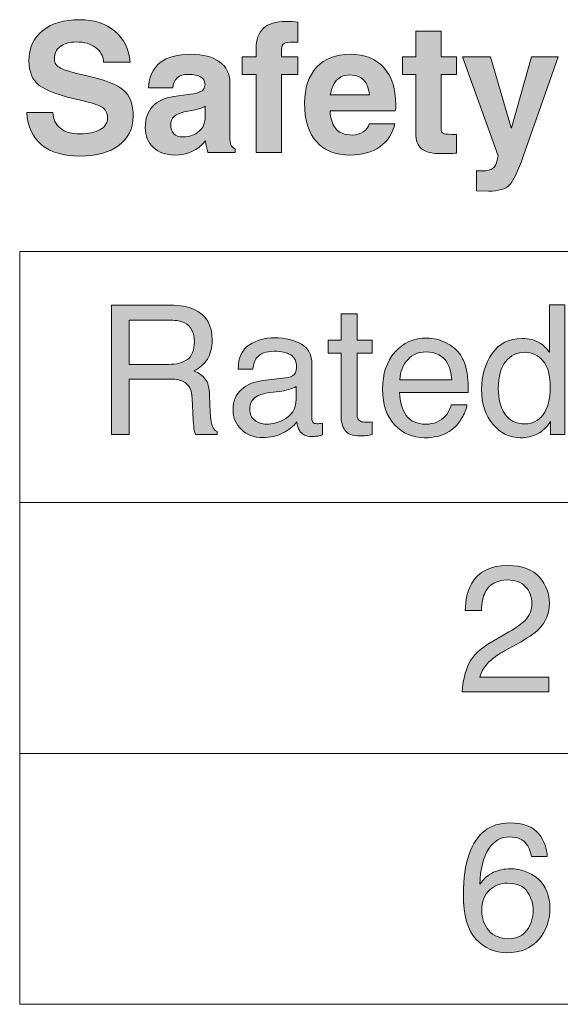
# Model space of a CAD drawing. Units: inches. Extents: x 11 to 286, y -176 to -18.
# Drawn here: x 238 to 248, y -45 to -27 of the extents above; entities that cross this region are included whole.
import ezdxf

# ---------------------------------------------------------------- set-up
doc = ezdxf.new("R2010")
doc.units = ezdxf.units.IN
doc.header["$MEASUREMENT"] = 0
doc.layers.add('_U+5716_U+5C64 1', color=7, linetype='Continuous')

# ---------------------------------------------------------------- blocks, each defined once
blk = doc.blocks.new('block 58')
at = {"layer": '_U+5716_U+5C64 1'}
h = blk.add_hatch(color=7, dxfattribs=at)
h.dxf.hatch_style = 2
edge = h.paths.add_edge_path()
edge.add_spline(control_points=[(239.957, -32.505), (239.957, -32.505), (241.019, -32.505), (241.019, -32.505), (241.194, -32.505), (241.338, -32.531), (241.451, -32.583), (241.667, -32.682), (241.774, -32.866), (241.774, -33.134), (241.774, -33.274), (241.745, -33.389), (241.688, -33.478), (241.63, -33.567), (241.549, -33.639), (241.445, -33.693), (241.536, -33.73), (241.605, -33.778), (241.651, -33.839), (241.697, -33.899), (241.723, -33.997), (241.728, -34.133), (241.728, -34.133), (241.74, -34.446), (241.74, -34.446), (241.743, -34.535), (241.75, -34.602), (241.762, -34.645), (241.781, -34.719), (241.815, -34.767), (241.864, -34.788), (241.864, -34.788), (241.864, -34.841), (241.864, -34.841), (241.864, -34.841), (241.475, -34.841), (241.475, -34.841), (241.465, -34.82), (241.456, -34.794), (241.45, -34.763), (241.444, -34.731), (241.438, -34.669), (241.434, -34.578), (241.434, -34.578), (241.415, -34.189), (241.415, -34.189), (241.408, -34.036), (241.353, -33.934), (241.25, -33.882), (241.191, -33.853), (241.099, -33.839), (240.973, -33.839), (240.973, -33.839), (240.273, -33.839), (240.273, -33.839), (240.273, -33.839), (240.273, -34.841), (240.273, -34.841), (240.273, -34.841), (239.957, -34.841), (239.957, -34.841), (239.957, -34.841), (239.957, -32.505), (239.957, -32.505)], knot_values=[0, 0, 0, 0, 1, 1, 1, 2, 2, 2, 3, 3, 3, 4, 4, 4, 5, 5, 5, 6, 6, 6, 7, 7, 7, 8, 8, 8, 9, 9, 9, 10, 10, 10, 11, 11, 11, 12, 12, 12, 13, 13, 13, 14, 14, 14, 15, 15, 15, 16, 16, 16, 17, 17, 17, 18, 18, 18, 19, 19, 19, 20, 20, 20, 21, 21, 21, 21], degree=3, periodic=0)
edge = h.paths.add_edge_path()
edge.add_spline(control_points=[(240.985, -33.575), (241.129, -33.575), (241.243, -33.545), (241.327, -33.486), (241.411, -33.427), (241.453, -33.319), (241.453, -33.165), (241.453, -32.998), (241.394, -32.885), (241.277, -32.824), (241.214, -32.793), (241.13, -32.777), (241.025, -32.777), (241.025, -32.777), (240.273, -32.777), (240.273, -32.777), (240.273, -32.777), (240.273, -33.575), (240.273, -33.575), (240.273, -33.575), (240.985, -33.575), (240.985, -33.575)], knot_values=[0, 0, 0, 0, 1, 1, 1, 2, 2, 2, 3, 3, 3, 4, 4, 4, 5, 5, 5, 6, 6, 6, 7, 7, 7, 7], degree=3, periodic=0)
h = blk.add_hatch(color=7, dxfattribs=at)
h.dxf.hatch_style = 2
edge = h.paths.add_edge_path()
edge.add_spline(control_points=[(247.695, -33.19), (247.745, -33.222), (247.803, -33.278), (247.867, -33.357), (247.867, -33.357), (247.867, -32.497), (247.867, -32.497), (247.867, -32.497), (248.143, -32.497), (248.143, -32.497), (248.143, -32.497), (248.143, -34.841), (248.143, -34.841), (248.143, -34.841), (247.885, -34.841), (247.885, -34.841), (247.885, -34.841), (247.885, -34.604), (247.885, -34.604), (247.818, -34.709), (247.74, -34.784), (247.649, -34.831), (247.558, -34.878), (247.454, -34.901), (247.337, -34.901), (247.148, -34.901), (246.984, -34.821), (246.846, -34.662), (246.707, -34.502), (246.638, -34.29), (246.638, -34.025), (246.638, -33.777), (246.702, -33.562), (246.828, -33.38), (246.954, -33.198), (247.134, -33.107), (247.369, -33.107), (247.498, -33.107), (247.607, -33.135), (247.695, -33.19)], knot_values=[0, 0, 0, 0, 1, 1, 1, 2, 2, 2, 3, 3, 3, 4, 4, 4, 5, 5, 5, 6, 6, 6, 7, 7, 7, 8, 8, 8, 9, 9, 9, 10, 10, 10, 11, 11, 11, 12, 12, 12, 13, 13, 13, 13], degree=3, periodic=0)
edge = h.paths.add_edge_path()
edge.add_spline(control_points=[(247.056, -34.467), (247.133, -34.59), (247.256, -34.651), (247.426, -34.651), (247.558, -34.651), (247.666, -34.594), (247.751, -34.48), (247.836, -34.367), (247.878, -34.203), (247.878, -33.99), (247.878, -33.775), (247.835, -33.616), (247.747, -33.512), (247.66, -33.409), (247.551, -33.357), (247.423, -33.357), (247.28, -33.357), (247.163, -33.412), (247.074, -33.523), (246.985, -33.633), (246.94, -33.795), (246.94, -34.009), (246.94, -34.191), (246.979, -34.344), (247.056, -34.467)], knot_values=[0, 0, 0, 0, 1, 1, 1, 2, 2, 2, 3, 3, 3, 4, 4, 4, 5, 5, 5, 6, 6, 6, 7, 7, 7, 8, 8, 8, 8], degree=3, periodic=0)
h = blk.add_hatch(color=7, dxfattribs=at)
h.dxf.hatch_style = 2
edge = h.paths.add_edge_path()
edge.add_spline(control_points=[(244.101, -32.662), (244.101, -32.662), (244.39, -32.662), (244.39, -32.662), (244.39, -32.662), (244.39, -33.138), (244.39, -33.138), (244.39, -33.138), (244.662, -33.138), (244.662, -33.138), (244.662, -33.138), (244.662, -33.371), (244.662, -33.371), (244.662, -33.371), (244.39, -33.371), (244.39, -33.371), (244.39, -33.371), (244.39, -34.483), (244.39, -34.483), (244.39, -34.542), (244.41, -34.582), (244.451, -34.602), (244.473, -34.614), (244.51, -34.62), (244.562, -34.62), (244.576, -34.62), (244.59, -34.619), (244.606, -34.619), (244.622, -34.618), (244.641, -34.616), (244.662, -34.613), (244.662, -34.613), (244.662, -34.841), (244.662, -34.841), (244.629, -34.85), (244.595, -34.857), (244.559, -34.861), (244.524, -34.866), (244.485, -34.868), (244.444, -34.868), (244.311, -34.868), (244.22, -34.833), (244.172, -34.765), (244.125, -34.697), (244.101, -34.608), (244.101, -34.499), (244.101, -34.499), (244.101, -33.371), (244.101, -33.371), (244.101, -33.371), (243.87, -33.371), (243.87, -33.371), (243.87, -33.371), (243.87, -33.138), (243.87, -33.138), (243.87, -33.138), (244.101, -33.138), (244.101, -33.138), (244.101, -33.138), (244.101, -32.662), (244.101, -32.662)], knot_values=[0, 0, 0, 0, 1, 1, 1, 2, 2, 2, 3, 3, 3, 4, 4, 4, 5, 5, 5, 6, 6, 6, 7, 7, 7, 8, 8, 8, 9, 9, 9, 10, 10, 10, 11, 11, 11, 12, 12, 12, 13, 13, 13, 14, 14, 14, 15, 15, 15, 16, 16, 16, 17, 17, 17, 18, 18, 18, 19, 19, 19, 20, 20, 20, 20], degree=3, periodic=0)
h = blk.add_hatch(color=7, dxfattribs=at)
h.dxf.hatch_style = 2
edge = h.paths.add_edge_path()
edge.add_spline(control_points=[(243.145, -33.81), (243.211, -33.802), (243.255, -33.774), (243.277, -33.727), (243.29, -33.702), (243.296, -33.665), (243.296, -33.617), (243.296, -33.519), (243.261, -33.448), (243.192, -33.404), (243.123, -33.36), (243.024, -33.338), (242.895, -33.338), (242.746, -33.338), (242.639, -33.378), (242.577, -33.459), (242.542, -33.504), (242.52, -33.571), (242.509, -33.659), (242.509, -33.659), (242.242, -33.659), (242.242, -33.659), (242.247, -33.449), (242.315, -33.302), (242.446, -33.22), (242.577, -33.138), (242.728, -33.096), (242.901, -33.096), (243.101, -33.096), (243.264, -33.134), (243.388, -33.211), (243.512, -33.287), (243.574, -33.406), (243.574, -33.567), (243.574, -33.567), (243.574, -34.548), (243.574, -34.548), (243.574, -34.578), (243.58, -34.602), (243.593, -34.62), (243.605, -34.638), (243.631, -34.647), (243.67, -34.647), (243.682, -34.647), (243.697, -34.646), (243.713, -34.644), (243.728, -34.643), (243.745, -34.64), (243.764, -34.637), (243.764, -34.637), (243.764, -34.849), (243.764, -34.849), (243.719, -34.861), (243.685, -34.869), (243.662, -34.872), (243.639, -34.876), (243.606, -34.877), (243.567, -34.877), (243.468, -34.877), (243.396, -34.842), (243.352, -34.772), (243.328, -34.735), (243.312, -34.683), (243.302, -34.615), (243.244, -34.691), (243.16, -34.757), (243.051, -34.814), (242.942, -34.87), (242.822, -34.898), (242.69, -34.898), (242.532, -34.898), (242.403, -34.85), (242.303, -34.754), (242.203, -34.658), (242.153, -34.538), (242.153, -34.394), (242.153, -34.237), (242.202, -34.114), (242.301, -34.028), (242.399, -33.941), (242.529, -33.887), (242.689, -33.867), (242.689, -33.867), (243.145, -33.81), (243.145, -33.81)], knot_values=[0, 0, 0, 0, 1, 1, 1, 2, 2, 2, 3, 3, 3, 4, 4, 4, 5, 5, 5, 6, 6, 6, 7, 7, 7, 8, 8, 8, 9, 9, 9, 10, 10, 10, 11, 11, 11, 12, 12, 12, 13, 13, 13, 14, 14, 14, 15, 15, 15, 16, 16, 16, 17, 17, 17, 18, 18, 18, 19, 19, 19, 20, 20, 20, 21, 21, 21, 22, 22, 22, 23, 23, 23, 24, 24, 24, 25, 25, 25, 26, 26, 26, 27, 27, 27, 28, 28, 28, 28], degree=3, periodic=0)
edge = h.paths.add_edge_path()
edge.add_spline(control_points=[(242.542, -34.583), (242.603, -34.631), (242.674, -34.655), (242.757, -34.655), (242.858, -34.655), (242.955, -34.631), (243.05, -34.585), (243.209, -34.507), (243.288, -34.381), (243.288, -34.205), (243.288, -34.205), (243.288, -33.975), (243.288, -33.975), (243.253, -33.997), (243.208, -34.016), (243.153, -34.031), (243.098, -34.046), (243.044, -34.056), (242.991, -34.063), (242.991, -34.063), (242.818, -34.085), (242.818, -34.085), (242.715, -34.099), (242.637, -34.12), (242.585, -34.15), (242.496, -34.2), (242.452, -34.279), (242.452, -34.388), (242.452, -34.471), (242.482, -34.536), (242.542, -34.583)], knot_values=[0, 0, 0, 0, 1, 1, 1, 2, 2, 2, 3, 3, 3, 4, 4, 4, 5, 5, 5, 6, 6, 6, 7, 7, 7, 8, 8, 8, 9, 9, 9, 10, 10, 10, 10], degree=3, periodic=0)
h = blk.add_hatch(color=7, dxfattribs=at)
h.dxf.hatch_style = 2
edge = h.paths.add_edge_path()
edge.add_spline(control_points=[(246, -33.185), (246.113, -33.241), (246.199, -33.315), (246.257, -33.405), (246.314, -33.491), (246.352, -33.591), (246.371, -33.705), (246.388, -33.784), (246.397, -33.909), (246.397, -34.081), (246.397, -34.081), (245.158, -34.081), (245.158, -34.081), (245.163, -34.254), (245.204, -34.393), (245.279, -34.497), (245.355, -34.602), (245.472, -34.655), (245.631, -34.655), (245.78, -34.655), (245.898, -34.605), (245.986, -34.506), (246.036, -34.449), (246.071, -34.382), (246.091, -34.306), (246.091, -34.306), (246.373, -34.306), (246.373, -34.306), (246.365, -34.369), (246.341, -34.439), (246.299, -34.515), (246.257, -34.592), (246.21, -34.655), (246.159, -34.704), (246.072, -34.789), (245.966, -34.846), (245.838, -34.876), (245.77, -34.892), (245.692, -34.901), (245.606, -34.901), (245.396, -34.901), (245.217, -34.824), (245.071, -34.67), (244.924, -34.515), (244.851, -34.3), (244.851, -34.022), (244.851, -33.748), (244.925, -33.526), (245.072, -33.355), (245.22, -33.185), (245.413, -33.099), (245.651, -33.099), (245.771, -33.099), (245.887, -33.128), (246, -33.185)], knot_values=[0, 0, 0, 0, 1, 1, 1, 2, 2, 2, 3, 3, 3, 4, 4, 4, 5, 5, 5, 6, 6, 6, 7, 7, 7, 8, 8, 8, 9, 9, 9, 10, 10, 10, 11, 11, 11, 12, 12, 12, 13, 13, 13, 14, 14, 14, 15, 15, 15, 16, 16, 16, 17, 17, 17, 18, 18, 18, 18], degree=3, periodic=0)
edge = h.paths.add_edge_path()
edge.add_spline(control_points=[(246.102, -33.853), (246.091, -33.729), (246.064, -33.63), (246.022, -33.556), (245.944, -33.418), (245.814, -33.349), (245.633, -33.349), (245.502, -33.349), (245.393, -33.397), (245.305, -33.491), (245.216, -33.586), (245.17, -33.707), (245.164, -33.853), (245.164, -33.853), (246.102, -33.853), (246.102, -33.853)], knot_values=[0, 0, 0, 0, 1, 1, 1, 2, 2, 2, 3, 3, 3, 4, 4, 4, 5, 5, 5, 5], degree=3, periodic=0)
h = blk.add_hatch(color=7, dxfattribs=at)
h.dxf.hatch_style = 2
edge = h.paths.add_edge_path()
edge.add_spline(control_points=[(246.411, -38.981), (246.481, -38.836), (246.619, -38.704), (246.824, -38.585), (246.824, -38.585), (247.129, -38.409), (247.129, -38.409), (247.266, -38.329), (247.362, -38.261), (247.417, -38.205), (247.504, -38.117), (247.547, -38.016), (247.547, -37.902), (247.547, -37.77), (247.507, -37.664), (247.428, -37.586), (247.348, -37.508), (247.242, -37.469), (247.11, -37.469), (246.914, -37.469), (246.778, -37.543), (246.703, -37.692), (246.662, -37.772), (246.64, -37.883), (246.636, -38.024), (246.636, -38.024), (246.345, -38.024), (246.345, -38.024), (246.348, -37.826), (246.385, -37.664), (246.455, -37.539), (246.579, -37.319), (246.798, -37.208), (247.112, -37.208), (247.372, -37.208), (247.563, -37.279), (247.683, -37.42), (247.803, -37.561), (247.864, -37.718), (247.864, -37.89), (247.864, -38.073), (247.799, -38.229), (247.671, -38.358), (247.597, -38.433), (247.464, -38.524), (247.272, -38.631), (247.272, -38.631), (247.054, -38.752), (247.054, -38.752), (246.95, -38.81), (246.869, -38.864), (246.809, -38.916), (246.703, -39.008), (246.636, -39.111), (246.609, -39.223), (246.609, -39.223), (247.852, -39.223), (247.852, -39.223), (247.852, -39.223), (247.852, -39.493), (247.852, -39.493), (247.852, -39.493), (246.289, -39.493), (246.289, -39.493), (246.3, -39.297), (246.341, -39.126), (246.411, -38.981)], knot_values=[0, 0, 0, 0, 1, 1, 1, 2, 2, 2, 3, 3, 3, 4, 4, 4, 5, 5, 5, 6, 6, 6, 7, 7, 7, 8, 8, 8, 9, 9, 9, 10, 10, 10, 11, 11, 11, 12, 12, 12, 13, 13, 13, 14, 14, 14, 15, 15, 15, 16, 16, 16, 17, 17, 17, 18, 18, 18, 19, 19, 19, 20, 20, 20, 21, 21, 21, 22, 22, 22, 22], degree=3, periodic=0)
h = blk.add_hatch(color=7, dxfattribs=at)
h.dxf.hatch_style = 2
edge = h.paths.add_edge_path()
edge.add_spline(control_points=[(247.672, -42.057), (247.772, -42.189), (247.822, -42.325), (247.822, -42.465), (247.822, -42.465), (247.539, -42.465), (247.539, -42.465), (247.522, -42.375), (247.495, -42.305), (247.458, -42.254), (247.389, -42.158), (247.285, -42.111), (247.145, -42.111), (246.985, -42.111), (246.858, -42.185), (246.763, -42.332), (246.669, -42.48), (246.616, -42.692), (246.606, -42.968), (246.672, -42.871), (246.754, -42.799), (246.854, -42.751), (246.945, -42.709), (247.047, -42.688), (247.159, -42.688), (247.35, -42.688), (247.516, -42.749), (247.658, -42.871), (247.801, -42.993), (247.872, -43.174), (247.872, -43.416), (247.872, -43.623), (247.804, -43.806), (247.67, -43.965), (247.535, -44.125), (247.343, -44.205), (247.094, -44.205), (246.881, -44.205), (246.697, -44.124), (246.542, -43.962), (246.387, -43.8), (246.31, -43.528), (246.31, -43.146), (246.31, -42.863), (246.344, -42.623), (246.413, -42.425), (246.546, -42.048), (246.788, -41.859), (247.14, -41.859), (247.394, -41.859), (247.572, -41.925), (247.672, -42.057)], knot_values=[0, 0, 0, 0, 1, 1, 1, 2, 2, 2, 3, 3, 3, 4, 4, 4, 5, 5, 5, 6, 6, 6, 7, 7, 7, 8, 8, 8, 9, 9, 9, 10, 10, 10, 11, 11, 11, 12, 12, 12, 13, 13, 13, 14, 14, 14, 15, 15, 15, 16, 16, 16, 17, 17, 17, 17], degree=3, periodic=0)
edge = h.paths.add_edge_path()
edge.add_spline(control_points=[(247.457, -43.798), (247.532, -43.697), (247.569, -43.578), (247.569, -43.44), (247.569, -43.323), (247.536, -43.212), (247.469, -43.107), (247.402, -43.001), (247.281, -42.948), (247.105, -42.948), (246.982, -42.948), (246.874, -42.989), (246.781, -43.071), (246.689, -43.153), (246.642, -43.276), (246.642, -43.44), (246.642, -43.584), (246.684, -43.705), (246.769, -43.803), (246.853, -43.901), (246.97, -43.95), (247.119, -43.95), (247.27, -43.95), (247.382, -43.9), (247.457, -43.798)], knot_values=[0, 0, 0, 0, 1, 1, 1, 2, 2, 2, 3, 3, 3, 4, 4, 4, 5, 5, 5, 6, 6, 6, 7, 7, 7, 8, 8, 8, 8], degree=3, periodic=0)
at = {"layer": '_U+5716_U+5C64 1', "lineweight": 0}
for points, knots in [([(239.957, -32.505), (239.957, -32.505), (241.019, -32.505), (241.019, -32.505), (241.194, -32.505), (241.338, -32.531), (241.451, -32.583), (241.667, -32.682), (241.774, -32.866), (241.774, -33.134), (241.774, -33.274), (241.745, -33.389), (241.688, -33.478), (241.63, -33.567), (241.549, -33.639), (241.445, -33.693), (241.536, -33.73), (241.605, -33.778), (241.651, -33.839), (241.697, -33.899), (241.723, -33.997), (241.728, -34.133), (241.728, -34.133), (241.74, -34.446), (241.74, -34.446), (241.743, -34.535), (241.75, -34.602), (241.762, -34.645), (241.781, -34.719), (241.815, -34.767), (241.864, -34.788), (241.864, -34.788), (241.864, -34.841), (241.864, -34.841), (241.864, -34.841), (241.475, -34.841), (241.475, -34.841), (241.465, -34.82), (241.456, -34.794), (241.45, -34.763), (241.444, -34.731), (241.438, -34.669), (241.434, -34.578), (241.434, -34.578), (241.415, -34.189), (241.415, -34.189), (241.408, -34.036), (241.353, -33.934), (241.25, -33.882), (241.191, -33.853), (241.099, -33.839), (240.973, -33.839), (240.973, -33.839), (240.273, -33.839), (240.273, -33.839), (240.273, -33.839), (240.273, -34.841), (240.273, -34.841), (240.273, -34.841), (239.957, -34.841), (239.957, -34.841), (239.957, -34.841), (239.957, -32.505), (239.957, -32.505)], [0, 0, 0, 0, 1, 1, 1, 2, 2, 2, 3, 3, 3, 4, 4, 4, 5, 5, 5, 6, 6, 6, 7, 7, 7, 8, 8, 8, 9, 9, 9, 10, 10, 10, 11, 11, 11, 12, 12, 12, 13, 13, 13, 14, 14, 14, 15, 15, 15, 16, 16, 16, 17, 17, 17, 18, 18, 18, 19, 19, 19, 20, 20, 20, 21, 21, 21, 21]), ([(247.695, -33.19), (247.745, -33.222), (247.803, -33.278), (247.867, -33.357), (247.867, -33.357), (247.867, -32.497), (247.867, -32.497), (247.867, -32.497), (248.143, -32.497), (248.143, -32.497), (248.143, -32.497), (248.143, -34.841), (248.143, -34.841), (248.143, -34.841), (247.885, -34.841), (247.885, -34.841), (247.885, -34.841), (247.885, -34.604), (247.885, -34.604), (247.818, -34.709), (247.74, -34.784), (247.649, -34.831), (247.558, -34.878), (247.454, -34.901), (247.337, -34.901), (247.148, -34.901), (246.984, -34.821), (246.846, -34.662), (246.707, -34.502), (246.638, -34.29), (246.638, -34.025), (246.638, -33.777), (246.702, -33.562), (246.828, -33.38), (246.954, -33.198), (247.134, -33.107), (247.369, -33.107), (247.498, -33.107), (247.607, -33.135), (247.695, -33.19)], [0, 0, 0, 0, 1, 1, 1, 2, 2, 2, 3, 3, 3, 4, 4, 4, 5, 5, 5, 6, 6, 6, 7, 7, 7, 8, 8, 8, 9, 9, 9, 10, 10, 10, 11, 11, 11, 12, 12, 12, 13, 13, 13, 13]), ([(244.101, -32.662), (244.101, -32.662), (244.39, -32.662), (244.39, -32.662), (244.39, -32.662), (244.39, -33.138), (244.39, -33.138), (244.39, -33.138), (244.662, -33.138), (244.662, -33.138), (244.662, -33.138), (244.662, -33.371), (244.662, -33.371), (244.662, -33.371), (244.39, -33.371), (244.39, -33.371), (244.39, -33.371), (244.39, -34.483), (244.39, -34.483), (244.39, -34.542), (244.41, -34.582), (244.451, -34.602), (244.473, -34.614), (244.51, -34.62), (244.562, -34.62), (244.576, -34.62), (244.59, -34.619), (244.606, -34.619), (244.622, -34.618), (244.641, -34.616), (244.662, -34.613), (244.662, -34.613), (244.662, -34.841), (244.662, -34.841), (244.629, -34.85), (244.595, -34.857), (244.559, -34.861), (244.524, -34.866), (244.485, -34.868), (244.444, -34.868), (244.311, -34.868), (244.22, -34.833), (244.172, -34.765), (244.125, -34.697), (244.101, -34.608), (244.101, -34.499), (244.101, -34.499), (244.101, -33.371), (244.101, -33.371), (244.101, -33.371), (243.87, -33.371), (243.87, -33.371), (243.87, -33.371), (243.87, -33.138), (243.87, -33.138), (243.87, -33.138), (244.101, -33.138), (244.101, -33.138), (244.101, -33.138), (244.101, -32.662), (244.101, -32.662)], [0, 0, 0, 0, 1, 1, 1, 2, 2, 2, 3, 3, 3, 4, 4, 4, 5, 5, 5, 6, 6, 6, 7, 7, 7, 8, 8, 8, 9, 9, 9, 10, 10, 10, 11, 11, 11, 12, 12, 12, 13, 13, 13, 14, 14, 14, 15, 15, 15, 16, 16, 16, 17, 17, 17, 18, 18, 18, 19, 19, 19, 20, 20, 20, 20]), ([(240.985, -33.575), (241.129, -33.575), (241.243, -33.545), (241.327, -33.486), (241.411, -33.427), (241.453, -33.319), (241.453, -33.165), (241.453, -32.998), (241.394, -32.885), (241.277, -32.824), (241.214, -32.793), (241.13, -32.777), (241.025, -32.777), (241.025, -32.777), (240.273, -32.777), (240.273, -32.777), (240.273, -32.777), (240.273, -33.575), (240.273, -33.575), (240.273, -33.575), (240.985, -33.575), (240.985, -33.575)], [0, 0, 0, 0, 1, 1, 1, 2, 2, 2, 3, 3, 3, 4, 4, 4, 5, 5, 5, 6, 6, 6, 7, 7, 7, 7]), ([(243.145, -33.81), (243.211, -33.802), (243.255, -33.774), (243.277, -33.727), (243.29, -33.702), (243.296, -33.665), (243.296, -33.617), (243.296, -33.519), (243.261, -33.448), (243.192, -33.404), (243.123, -33.36), (243.024, -33.338), (242.895, -33.338), (242.746, -33.338), (242.639, -33.378), (242.577, -33.459), (242.542, -33.504), (242.52, -33.571), (242.509, -33.659), (242.509, -33.659), (242.242, -33.659), (242.242, -33.659), (242.247, -33.449), (242.315, -33.302), (242.446, -33.22), (242.577, -33.138), (242.728, -33.096), (242.901, -33.096), (243.101, -33.096), (243.264, -33.134), (243.388, -33.211), (243.512, -33.287), (243.574, -33.406), (243.574, -33.567), (243.574, -33.567), (243.574, -34.548), (243.574, -34.548), (243.574, -34.578), (243.58, -34.602), (243.593, -34.62), (243.605, -34.638), (243.631, -34.647), (243.67, -34.647), (243.682, -34.647), (243.697, -34.646), (243.713, -34.644), (243.728, -34.643), (243.745, -34.64), (243.764, -34.637), (243.764, -34.637), (243.764, -34.849), (243.764, -34.849), (243.719, -34.861), (243.685, -34.869), (243.662, -34.872), (243.639, -34.876), (243.606, -34.877), (243.567, -34.877), (243.468, -34.877), (243.396, -34.842), (243.352, -34.772), (243.328, -34.735), (243.312, -34.683), (243.302, -34.615), (243.244, -34.691), (243.16, -34.757), (243.051, -34.814), (242.942, -34.87), (242.822, -34.898), (242.69, -34.898), (242.532, -34.898), (242.403, -34.85), (242.303, -34.754), (242.203, -34.658), (242.153, -34.538), (242.153, -34.394), (242.153, -34.237), (242.202, -34.114), (242.301, -34.028), (242.399, -33.941), (242.529, -33.887), (242.689, -33.867), (242.689, -33.867), (243.145, -33.81), (243.145, -33.81)], [0, 0, 0, 0, 1, 1, 1, 2, 2, 2, 3, 3, 3, 4, 4, 4, 5, 5, 5, 6, 6, 6, 7, 7, 7, 8, 8, 8, 9, 9, 9, 10, 10, 10, 11, 11, 11, 12, 12, 12, 13, 13, 13, 14, 14, 14, 15, 15, 15, 16, 16, 16, 17, 17, 17, 18, 18, 18, 19, 19, 19, 20, 20, 20, 21, 21, 21, 22, 22, 22, 23, 23, 23, 24, 24, 24, 25, 25, 25, 26, 26, 26, 27, 27, 27, 28, 28, 28, 28]), ([(246, -33.185), (246.113, -33.241), (246.199, -33.315), (246.257, -33.405), (246.314, -33.491), (246.352, -33.591), (246.371, -33.705), (246.388, -33.784), (246.397, -33.909), (246.397, -34.081), (246.397, -34.081), (245.158, -34.081), (245.158, -34.081), (245.163, -34.254), (245.204, -34.393), (245.279, -34.497), (245.355, -34.602), (245.472, -34.655), (245.631, -34.655), (245.78, -34.655), (245.898, -34.605), (245.986, -34.506), (246.036, -34.449), (246.071, -34.382), (246.091, -34.306), (246.091, -34.306), (246.373, -34.306), (246.373, -34.306), (246.365, -34.369), (246.341, -34.439), (246.299, -34.515), (246.257, -34.592), (246.21, -34.655), (246.159, -34.704), (246.072, -34.789), (245.966, -34.846), (245.838, -34.876), (245.77, -34.892), (245.692, -34.901), (245.606, -34.901), (245.396, -34.901), (245.217, -34.824), (245.071, -34.67), (244.924, -34.515), (244.851, -34.3), (244.851, -34.022), (244.851, -33.748), (244.925, -33.526), (245.072, -33.355), (245.22, -33.185), (245.413, -33.099), (245.651, -33.099), (245.771, -33.099), (245.887, -33.128), (246, -33.185)], [0, 0, 0, 0, 1, 1, 1, 2, 2, 2, 3, 3, 3, 4, 4, 4, 5, 5, 5, 6, 6, 6, 7, 7, 7, 8, 8, 8, 9, 9, 9, 10, 10, 10, 11, 11, 11, 12, 12, 12, 13, 13, 13, 14, 14, 14, 15, 15, 15, 16, 16, 16, 17, 17, 17, 18, 18, 18, 18]), ([(246.102, -33.853), (246.091, -33.729), (246.064, -33.63), (246.022, -33.556), (245.944, -33.418), (245.814, -33.349), (245.633, -33.349), (245.502, -33.349), (245.393, -33.397), (245.305, -33.491), (245.216, -33.586), (245.17, -33.707), (245.164, -33.853), (245.164, -33.853), (246.102, -33.853), (246.102, -33.853)], [0, 0, 0, 0, 1, 1, 1, 2, 2, 2, 3, 3, 3, 4, 4, 4, 5, 5, 5, 5]), ([(247.056, -34.467), (247.133, -34.59), (247.256, -34.651), (247.426, -34.651), (247.558, -34.651), (247.666, -34.594), (247.751, -34.48), (247.836, -34.367), (247.878, -34.203), (247.878, -33.99), (247.878, -33.775), (247.835, -33.616), (247.747, -33.512), (247.66, -33.409), (247.551, -33.357), (247.423, -33.357), (247.28, -33.357), (247.163, -33.412), (247.074, -33.523), (246.985, -33.633), (246.94, -33.795), (246.94, -34.009), (246.94, -34.191), (246.979, -34.344), (247.056, -34.467)], [0, 0, 0, 0, 1, 1, 1, 2, 2, 2, 3, 3, 3, 4, 4, 4, 5, 5, 5, 6, 6, 6, 7, 7, 7, 8, 8, 8, 8]), ([(242.542, -34.583), (242.603, -34.631), (242.674, -34.655), (242.757, -34.655), (242.858, -34.655), (242.955, -34.631), (243.05, -34.585), (243.209, -34.507), (243.288, -34.381), (243.288, -34.205), (243.288, -34.205), (243.288, -33.975), (243.288, -33.975), (243.253, -33.997), (243.208, -34.016), (243.153, -34.031), (243.098, -34.046), (243.044, -34.056), (242.991, -34.063), (242.991, -34.063), (242.818, -34.085), (242.818, -34.085), (242.715, -34.099), (242.637, -34.12), (242.585, -34.15), (242.496, -34.2), (242.452, -34.279), (242.452, -34.388), (242.452, -34.471), (242.482, -34.536), (242.542, -34.583)], [0, 0, 0, 0, 1, 1, 1, 2, 2, 2, 3, 3, 3, 4, 4, 4, 5, 5, 5, 6, 6, 6, 7, 7, 7, 8, 8, 8, 9, 9, 9, 10, 10, 10, 10]), ([(246.411, -38.981), (246.481, -38.836), (246.619, -38.704), (246.824, -38.585), (246.824, -38.585), (247.129, -38.409), (247.129, -38.409), (247.266, -38.329), (247.362, -38.261), (247.417, -38.205), (247.504, -38.117), (247.547, -38.016), (247.547, -37.902), (247.547, -37.77), (247.507, -37.664), (247.428, -37.586), (247.348, -37.508), (247.242, -37.469), (247.11, -37.469), (246.914, -37.469), (246.778, -37.543), (246.703, -37.692), (246.662, -37.772), (246.64, -37.883), (246.636, -38.024), (246.636, -38.024), (246.345, -38.024), (246.345, -38.024), (246.348, -37.826), (246.385, -37.664), (246.455, -37.539), (246.579, -37.319), (246.798, -37.208), (247.112, -37.208), (247.372, -37.208), (247.563, -37.279), (247.683, -37.42), (247.803, -37.561), (247.864, -37.718), (247.864, -37.89), (247.864, -38.073), (247.799, -38.229), (247.671, -38.358), (247.597, -38.433), (247.464, -38.524), (247.272, -38.631), (247.272, -38.631), (247.054, -38.752), (247.054, -38.752), (246.95, -38.81), (246.869, -38.864), (246.809, -38.916), (246.703, -39.008), (246.636, -39.111), (246.609, -39.223), (246.609, -39.223), (247.852, -39.223), (247.852, -39.223), (247.852, -39.223), (247.852, -39.493), (247.852, -39.493), (247.852, -39.493), (246.289, -39.493), (246.289, -39.493), (246.3, -39.297), (246.341, -39.126), (246.411, -38.981)], [0, 0, 0, 0, 1, 1, 1, 2, 2, 2, 3, 3, 3, 4, 4, 4, 5, 5, 5, 6, 6, 6, 7, 7, 7, 8, 8, 8, 9, 9, 9, 10, 10, 10, 11, 11, 11, 12, 12, 12, 13, 13, 13, 14, 14, 14, 15, 15, 15, 16, 16, 16, 17, 17, 17, 18, 18, 18, 19, 19, 19, 20, 20, 20, 21, 21, 21, 22, 22, 22, 22]), ([(247.672, -42.057), (247.772, -42.189), (247.822, -42.325), (247.822, -42.465), (247.822, -42.465), (247.539, -42.465), (247.539, -42.465), (247.522, -42.375), (247.495, -42.305), (247.458, -42.254), (247.389, -42.158), (247.285, -42.111), (247.145, -42.111), (246.985, -42.111), (246.858, -42.185), (246.763, -42.332), (246.669, -42.48), (246.616, -42.692), (246.606, -42.968), (246.672, -42.871), (246.754, -42.799), (246.854, -42.751), (246.945, -42.709), (247.047, -42.688), (247.159, -42.688), (247.35, -42.688), (247.516, -42.749), (247.658, -42.871), (247.801, -42.993), (247.872, -43.174), (247.872, -43.416), (247.872, -43.623), (247.804, -43.806), (247.67, -43.965), (247.535, -44.125), (247.343, -44.205), (247.094, -44.205), (246.881, -44.205), (246.697, -44.124), (246.542, -43.962), (246.387, -43.8), (246.31, -43.528), (246.31, -43.146), (246.31, -42.863), (246.344, -42.623), (246.413, -42.425), (246.546, -42.048), (246.788, -41.859), (247.14, -41.859), (247.394, -41.859), (247.572, -41.925), (247.672, -42.057)], [0, 0, 0, 0, 1, 1, 1, 2, 2, 2, 3, 3, 3, 4, 4, 4, 5, 5, 5, 6, 6, 6, 7, 7, 7, 8, 8, 8, 9, 9, 9, 10, 10, 10, 11, 11, 11, 12, 12, 12, 13, 13, 13, 14, 14, 14, 15, 15, 15, 16, 16, 16, 17, 17, 17, 17]), ([(247.457, -43.798), (247.532, -43.697), (247.569, -43.578), (247.569, -43.44), (247.569, -43.323), (247.536, -43.212), (247.469, -43.107), (247.402, -43.001), (247.281, -42.948), (247.105, -42.948), (246.982, -42.948), (246.874, -42.989), (246.781, -43.071), (246.689, -43.153), (246.642, -43.276), (246.642, -43.44), (246.642, -43.584), (246.684, -43.705), (246.769, -43.803), (246.853, -43.901), (246.97, -43.95), (247.119, -43.95), (247.27, -43.95), (247.382, -43.9), (247.457, -43.798)], [0, 0, 0, 0, 1, 1, 1, 2, 2, 2, 3, 3, 3, 4, 4, 4, 5, 5, 5, 6, 6, 6, 7, 7, 7, 8, 8, 8, 8])]:
    blk.add_open_spline(points, degree=3, knots=knots, dxfattribs=at)
blk = doc.blocks.new('block 61')
at = {"layer": '_U+5716_U+5C64 1'}
h = blk.add_hatch(color=7, dxfattribs=at)
h.dxf.hatch_style = 2
edge = h.paths.add_edge_path()
edge.add_spline(control_points=[(239.815, -28.113), (239.807, -28.001), (239.758, -27.913), (239.669, -27.848), (239.58, -27.783), (239.464, -27.75), (239.321, -27.75), (239.197, -27.75), (239.1, -27.777), (239.03, -27.832), (238.96, -27.886), (238.925, -27.963), (238.925, -28.06), (238.925, -28.13), (238.962, -28.184), (239.035, -28.222), (239.107, -28.26), (239.26, -28.306), (239.494, -28.357), (239.834, -28.434), (240.062, -28.522), (240.176, -28.621), (240.291, -28.72), (240.348, -28.879), (240.348, -29.097), (240.348, -29.316), (240.262, -29.49), (240.089, -29.619), (239.916, -29.748), (239.683, -29.812), (239.388, -29.812), (239.092, -29.812), (238.862, -29.744), (238.695, -29.607), (238.529, -29.471), (238.44, -29.276), (238.428, -29.024), (238.428, -29.024), (238.899, -29.024), (238.899, -29.024), (238.904, -29.148), (238.949, -29.243), (239.034, -29.31), (239.119, -29.377), (239.237, -29.41), (239.388, -29.41), (239.544, -29.41), (239.666, -29.385), (239.753, -29.334), (239.84, -29.284), (239.884, -29.214), (239.884, -29.126), (239.884, -29.038), (239.853, -28.973), (239.79, -28.931), (239.728, -28.89), (239.597, -28.847), (239.396, -28.803), (239.025, -28.72), (238.777, -28.63), (238.652, -28.534), (238.528, -28.439), (238.466, -28.29), (238.466, -28.087), (238.466, -27.86), (238.548, -27.68), (238.712, -27.547), (238.876, -27.414), (239.098, -27.348), (239.378, -27.348), (239.64, -27.348), (239.853, -27.417), (240.017, -27.555), (240.181, -27.692), (240.272, -27.878), (240.291, -28.113), (240.291, -28.113), (239.815, -28.113), (239.815, -28.113)], knot_values=[0, 0, 0, 0, 1, 1, 1, 2, 2, 2, 3, 3, 3, 4, 4, 4, 5, 5, 5, 6, 6, 6, 7, 7, 7, 8, 8, 8, 9, 9, 9, 10, 10, 10, 11, 11, 11, 12, 12, 12, 13, 13, 13, 14, 14, 14, 15, 15, 15, 16, 16, 16, 17, 17, 17, 18, 18, 18, 19, 19, 19, 20, 20, 20, 21, 21, 21, 22, 22, 22, 23, 23, 23, 24, 24, 24, 25, 25, 25, 26, 26, 26, 26], degree=3, periodic=0)
h = blk.add_hatch(color=7, dxfattribs=at)
h.dxf.hatch_style = 2
edge = h.paths.add_edge_path()
edge.add_spline(control_points=[(243.025, -28.338), (243.025, -28.338), (243.025, -29.749), (243.025, -29.749), (243.025, -29.749), (242.797, -29.749), (242.797, -29.749), (242.797, -29.749), (242.568, -29.749), (242.568, -29.749), (242.568, -29.749), (242.568, -28.338), (242.568, -28.338), (242.568, -28.338), (242.315, -28.338), (242.315, -28.338), (242.315, -28.338), (242.315, -28.019), (242.315, -28.019), (242.315, -28.019), (242.568, -28.019), (242.568, -28.019), (242.568, -28.019), (242.568, -27.874), (242.568, -27.874), (242.568, -27.708), (242.613, -27.584), (242.701, -27.502), (242.789, -27.42), (242.924, -27.38), (243.104, -27.38), (243.184, -27.379), (243.256, -27.382), (243.319, -27.391), (243.319, -27.391), (243.319, -27.755), (243.319, -27.755), (243.319, -27.755), (243.174, -27.755), (243.174, -27.755), (243.113, -27.755), (243.074, -27.767), (243.054, -27.791), (243.034, -27.816), (243.025, -27.866), (243.025, -27.941), (243.025, -27.941), (243.025, -28.019), (243.025, -28.019), (243.025, -28.019), (243.319, -28.019), (243.319, -28.019), (243.319, -28.019), (243.319, -28.338), (243.319, -28.338), (243.319, -28.338), (243.025, -28.338), (243.025, -28.338)], knot_values=[0, 0, 0, 0, 1, 1, 1, 2, 2, 2, 3, 3, 3, 4, 4, 4, 5, 5, 5, 6, 6, 6, 7, 7, 7, 8, 8, 8, 9, 9, 9, 10, 10, 10, 11, 11, 11, 12, 12, 12, 13, 13, 13, 14, 14, 14, 15, 15, 15, 16, 16, 16, 17, 17, 17, 18, 18, 18, 19, 19, 19, 19], degree=3, periodic=0)
h = blk.add_hatch(color=7, dxfattribs=at)
h.dxf.hatch_style = 2
edge = h.paths.add_edge_path()
edge.add_spline(control_points=[(246.185, -29.758), (246.109, -29.765), (246.015, -29.768), (245.904, -29.768), (245.743, -29.768), (245.627, -29.739), (245.556, -29.681), (245.486, -29.623), (245.451, -29.529), (245.451, -29.397), (245.451, -29.397), (245.451, -28.338), (245.451, -28.338), (245.451, -28.338), (245.211, -28.338), (245.211, -28.338), (245.211, -28.338), (245.211, -28.019), (245.211, -28.019), (245.211, -28.019), (245.451, -28.019), (245.451, -28.019), (245.451, -28.019), (245.451, -27.553), (245.451, -27.553), (245.451, -27.553), (245.907, -27.553), (245.907, -27.553), (245.907, -27.553), (245.907, -28.019), (245.907, -28.019), (245.907, -28.019), (246.185, -28.019), (246.185, -28.019), (246.185, -28.019), (246.185, -28.338), (246.185, -28.338), (246.185, -28.338), (245.907, -28.338), (245.907, -28.338), (245.907, -28.338), (245.907, -29.321), (245.907, -29.321), (245.907, -29.361), (245.919, -29.388), (245.943, -29.4), (245.967, -29.413), (246.016, -29.42), (246.091, -29.42), (246.091, -29.42), (246.185, -29.42), (246.185, -29.42), (246.185, -29.42), (246.185, -29.758), (246.185, -29.758)], knot_values=[0, 0, 0, 0, 1, 1, 1, 2, 2, 2, 3, 3, 3, 4, 4, 4, 5, 5, 5, 6, 6, 6, 7, 7, 7, 8, 8, 8, 9, 9, 9, 10, 10, 10, 11, 11, 11, 12, 12, 12, 13, 13, 13, 14, 14, 14, 15, 15, 15, 16, 16, 16, 17, 17, 17, 18, 18, 18, 18], degree=3, periodic=0)
h = blk.add_hatch(color=7, dxfattribs=at)
h.dxf.hatch_style = 2
edge = h.paths.add_edge_path()
edge.add_spline(control_points=[(241.099, -29.793), (240.939, -29.793), (240.81, -29.747), (240.713, -29.656), (240.615, -29.564), (240.566, -29.444), (240.566, -29.294), (240.566, -29.136), (240.61, -29.01), (240.698, -28.915), (240.786, -28.82), (240.914, -28.76), (241.083, -28.736), (241.083, -28.736), (241.384, -28.695), (241.384, -28.695), (241.462, -28.684), (241.527, -28.666), (241.579, -28.64), (241.601, -28.63), (241.619, -28.611), (241.631, -28.583), (241.643, -28.556), (241.648, -28.528), (241.645, -28.499), (241.638, -28.45), (241.613, -28.412), (241.57, -28.384), (241.518, -28.352), (241.443, -28.335), (241.345, -28.335), (241.259, -28.335), (241.191, -28.356), (241.142, -28.399), (241.093, -28.441), (241.067, -28.501), (241.064, -28.578), (241.064, -28.578), (240.627, -28.578), (240.627, -28.578), (240.636, -28.376), (240.705, -28.224), (240.834, -28.124), (240.962, -28.023), (241.15, -27.973), (241.398, -27.973), (241.613, -27.973), (241.783, -28.018), (241.907, -28.109), (242.032, -28.199), (242.094, -28.323), (242.094, -28.48), (242.094, -28.48), (242.094, -29.448), (242.094, -29.448), (242.094, -29.526), (242.101, -29.58), (242.113, -29.611), (242.126, -29.642), (242.152, -29.667), (242.19, -29.685), (242.19, -29.685), (242.19, -29.687), (242.19, -29.687), (242.19, -29.687), (242.19, -29.749), (242.19, -29.749), (242.19, -29.749), (241.943, -29.749), (241.943, -29.749), (241.943, -29.749), (241.697, -29.749), (241.697, -29.749), (241.697, -29.749), (241.697, -29.747), (241.697, -29.747), (241.677, -29.677), (241.663, -29.609), (241.657, -29.542), (241.657, -29.542), (241.656, -29.539), (241.656, -29.539), (241.512, -29.708), (241.327, -29.793), (241.099, -29.793)], knot_values=[0, 0, 0, 0, 1, 1, 1, 2, 2, 2, 3, 3, 3, 4, 4, 4, 5, 5, 5, 6, 6, 6, 7, 7, 7, 8, 8, 8, 9, 9, 9, 10, 10, 10, 11, 11, 11, 12, 12, 12, 13, 13, 13, 14, 14, 14, 15, 15, 15, 16, 16, 16, 17, 17, 17, 18, 18, 18, 19, 19, 19, 20, 20, 20, 21, 21, 21, 22, 22, 22, 23, 23, 23, 24, 24, 24, 25, 25, 25, 26, 26, 26, 27, 27, 27, 28, 28, 28, 28], degree=3, periodic=0)
edge = h.paths.add_edge_path()
edge.add_spline(control_points=[(241.648, -29.11), (241.648, -29.11), (241.648, -28.911), (241.648, -28.911), (241.595, -28.941), (241.525, -28.964), (241.438, -28.982), (241.438, -28.982), (241.269, -29.014), (241.269, -29.014), (241.19, -29.029), (241.129, -29.056), (241.088, -29.096), (241.046, -29.136), (241.026, -29.186), (241.026, -29.246), (241.026, -29.315), (241.044, -29.369), (241.082, -29.409), (241.118, -29.448), (241.17, -29.467), (241.237, -29.467), (241.384, -29.467), (241.5, -29.416), (241.587, -29.313), (241.604, -29.293), (241.618, -29.263), (241.63, -29.224), (241.642, -29.185), (241.648, -29.147), (241.648, -29.11)], knot_values=[0, 0, 0, 0, 1, 1, 1, 2, 2, 2, 3, 3, 3, 4, 4, 4, 5, 5, 5, 6, 6, 6, 7, 7, 7, 8, 8, 8, 9, 9, 9, 10, 10, 10, 10], degree=3, periodic=0)
h = blk.add_hatch(color=7, dxfattribs=at)
h.dxf.hatch_style = 2
edge = h.paths.add_edge_path()
edge.add_spline(control_points=[(244.265, -29.793), (244.002, -29.793), (243.799, -29.712), (243.656, -29.55), (243.514, -29.388), (243.443, -29.157), (243.443, -28.857), (243.443, -28.58), (243.515, -28.364), (243.66, -28.207), (243.806, -28.051), (244.007, -27.973), (244.265, -27.973), (244.528, -27.973), (244.732, -28.052), (244.874, -28.212), (245.017, -28.372), (245.088, -28.599), (245.088, -28.893), (245.09, -28.927), (245.088, -28.962), (245.08, -28.997), (245.08, -28.997), (243.902, -28.997), (243.902, -28.997), (243.912, -29.133), (243.943, -29.236), (243.993, -29.303), (244.056, -29.388), (244.162, -29.431), (244.311, -29.431), (244.38, -29.431), (244.443, -29.411), (244.502, -29.372), (244.561, -29.333), (244.596, -29.286), (244.608, -29.23), (244.608, -29.23), (245.072, -29.23), (245.072, -29.23), (245.033, -29.406), (244.942, -29.544), (244.8, -29.644), (244.657, -29.743), (244.479, -29.793), (244.265, -29.793)], knot_values=[0, 0, 0, 0, 1, 1, 1, 2, 2, 2, 3, 3, 3, 4, 4, 4, 5, 5, 5, 6, 6, 6, 7, 7, 7, 8, 8, 8, 9, 9, 9, 10, 10, 10, 11, 11, 11, 12, 12, 12, 13, 13, 13, 14, 14, 14, 15, 15, 15, 15], degree=3, periodic=0)
edge = h.paths.add_edge_path()
edge.add_spline(control_points=[(244.613, -28.706), (244.602, -28.602), (244.575, -28.521), (244.53, -28.462), (244.472, -28.385), (244.381, -28.346), (244.258, -28.346), (244.14, -28.346), (244.051, -28.391), (243.99, -28.481), (243.951, -28.539), (243.924, -28.613), (243.907, -28.706), (243.907, -28.706), (244.613, -28.706), (244.613, -28.706)], knot_values=[0, 0, 0, 0, 1, 1, 1, 2, 2, 2, 3, 3, 3, 4, 4, 4, 5, 5, 5, 5], degree=3, periodic=0)
h = blk.add_hatch(color=7, dxfattribs=at)
h.dxf.hatch_style = 2
edge = h.paths.add_edge_path()
edge.add_spline(control_points=[(247.399, -29.785), (247.299, -30.077), (247.214, -30.26), (247.143, -30.334), (247.071, -30.408), (246.944, -30.445), (246.762, -30.445), (246.762, -30.445), (246.544, -30.44), (246.544, -30.44), (246.544, -30.44), (246.544, -30.075), (246.544, -30.075), (246.555, -30.079), (246.584, -30.081), (246.632, -30.081), (246.754, -30.081), (246.833, -30.056), (246.87, -30.006), (246.893, -29.975), (246.917, -29.909), (246.94, -29.809), (246.94, -29.809), (246.295, -28.019), (246.295, -28.019), (246.295, -28.019), (246.546, -28.019), (246.546, -28.019), (246.546, -28.019), (246.799, -28.019), (246.799, -28.019), (246.799, -28.019), (247.175, -29.302), (247.175, -29.302), (247.175, -29.302), (247.176, -29.302), (247.176, -29.302), (247.176, -29.302), (247.542, -28.019), (247.542, -28.019), (247.542, -28.019), (247.78, -28.019), (247.78, -28.019), (247.78, -28.019), (248.019, -28.019), (248.019, -28.019), (248.019, -28.019), (247.399, -29.785), (247.399, -29.785)], knot_values=[0, 0, 0, 0, 1, 1, 1, 2, 2, 2, 3, 3, 3, 4, 4, 4, 5, 5, 5, 6, 6, 6, 7, 7, 7, 8, 8, 8, 9, 9, 9, 10, 10, 10, 11, 11, 11, 12, 12, 12, 13, 13, 13, 14, 14, 14, 15, 15, 15, 16, 16, 16, 16], degree=3, periodic=0)
at = {"layer": '_U+5716_U+5C64 1', "lineweight": 0}
for points, knots in [([(239.815, -28.113), (239.807, -28.001), (239.758, -27.913), (239.669, -27.848), (239.58, -27.783), (239.464, -27.75), (239.321, -27.75), (239.197, -27.75), (239.1, -27.777), (239.03, -27.832), (238.96, -27.886), (238.925, -27.963), (238.925, -28.06), (238.925, -28.13), (238.962, -28.184), (239.035, -28.222), (239.107, -28.26), (239.26, -28.306), (239.494, -28.357), (239.834, -28.434), (240.062, -28.522), (240.176, -28.621), (240.291, -28.72), (240.348, -28.879), (240.348, -29.097), (240.348, -29.316), (240.262, -29.49), (240.089, -29.619), (239.916, -29.748), (239.683, -29.812), (239.388, -29.812), (239.092, -29.812), (238.862, -29.744), (238.695, -29.607), (238.529, -29.471), (238.44, -29.276), (238.428, -29.024), (238.428, -29.024), (238.899, -29.024), (238.899, -29.024), (238.904, -29.148), (238.949, -29.243), (239.034, -29.31), (239.119, -29.377), (239.237, -29.41), (239.388, -29.41), (239.544, -29.41), (239.666, -29.385), (239.753, -29.334), (239.84, -29.284), (239.884, -29.214), (239.884, -29.126), (239.884, -29.038), (239.853, -28.973), (239.79, -28.931), (239.728, -28.89), (239.597, -28.847), (239.396, -28.803), (239.025, -28.72), (238.777, -28.63), (238.652, -28.534), (238.528, -28.439), (238.466, -28.29), (238.466, -28.087), (238.466, -27.86), (238.548, -27.68), (238.712, -27.547), (238.876, -27.414), (239.098, -27.348), (239.378, -27.348), (239.64, -27.348), (239.853, -27.417), (240.017, -27.555), (240.181, -27.692), (240.272, -27.878), (240.291, -28.113), (240.291, -28.113), (239.815, -28.113), (239.815, -28.113)], [0, 0, 0, 0, 1, 1, 1, 2, 2, 2, 3, 3, 3, 4, 4, 4, 5, 5, 5, 6, 6, 6, 7, 7, 7, 8, 8, 8, 9, 9, 9, 10, 10, 10, 11, 11, 11, 12, 12, 12, 13, 13, 13, 14, 14, 14, 15, 15, 15, 16, 16, 16, 17, 17, 17, 18, 18, 18, 19, 19, 19, 20, 20, 20, 21, 21, 21, 22, 22, 22, 23, 23, 23, 24, 24, 24, 25, 25, 25, 26, 26, 26, 26]), ([(243.025, -28.338), (243.025, -28.338), (243.025, -29.749), (243.025, -29.749), (243.025, -29.749), (242.797, -29.749), (242.797, -29.749), (242.797, -29.749), (242.568, -29.749), (242.568, -29.749), (242.568, -29.749), (242.568, -28.338), (242.568, -28.338), (242.568, -28.338), (242.315, -28.338), (242.315, -28.338), (242.315, -28.338), (242.315, -28.019), (242.315, -28.019), (242.315, -28.019), (242.568, -28.019), (242.568, -28.019), (242.568, -28.019), (242.568, -27.874), (242.568, -27.874), (242.568, -27.708), (242.613, -27.584), (242.701, -27.502), (242.789, -27.42), (242.924, -27.38), (243.104, -27.38), (243.184, -27.379), (243.256, -27.382), (243.319, -27.391), (243.319, -27.391), (243.319, -27.755), (243.319, -27.755), (243.319, -27.755), (243.174, -27.755), (243.174, -27.755), (243.113, -27.755), (243.074, -27.767), (243.054, -27.791), (243.034, -27.816), (243.025, -27.866), (243.025, -27.941), (243.025, -27.941), (243.025, -28.019), (243.025, -28.019), (243.025, -28.019), (243.319, -28.019), (243.319, -28.019), (243.319, -28.019), (243.319, -28.338), (243.319, -28.338), (243.319, -28.338), (243.025, -28.338), (243.025, -28.338)], [0, 0, 0, 0, 1, 1, 1, 2, 2, 2, 3, 3, 3, 4, 4, 4, 5, 5, 5, 6, 6, 6, 7, 7, 7, 8, 8, 8, 9, 9, 9, 10, 10, 10, 11, 11, 11, 12, 12, 12, 13, 13, 13, 14, 14, 14, 15, 15, 15, 16, 16, 16, 17, 17, 17, 18, 18, 18, 19, 19, 19, 19]), ([(246.185, -29.758), (246.109, -29.765), (246.015, -29.768), (245.904, -29.768), (245.743, -29.768), (245.627, -29.739), (245.556, -29.681), (245.486, -29.623), (245.451, -29.529), (245.451, -29.397), (245.451, -29.397), (245.451, -28.338), (245.451, -28.338), (245.451, -28.338), (245.211, -28.338), (245.211, -28.338), (245.211, -28.338), (245.211, -28.019), (245.211, -28.019), (245.211, -28.019), (245.451, -28.019), (245.451, -28.019), (245.451, -28.019), (245.451, -27.553), (245.451, -27.553), (245.451, -27.553), (245.907, -27.553), (245.907, -27.553), (245.907, -27.553), (245.907, -28.019), (245.907, -28.019), (245.907, -28.019), (246.185, -28.019), (246.185, -28.019), (246.185, -28.019), (246.185, -28.338), (246.185, -28.338), (246.185, -28.338), (245.907, -28.338), (245.907, -28.338), (245.907, -28.338), (245.907, -29.321), (245.907, -29.321), (245.907, -29.361), (245.919, -29.388), (245.943, -29.4), (245.967, -29.413), (246.016, -29.42), (246.091, -29.42), (246.091, -29.42), (246.185, -29.42), (246.185, -29.42), (246.185, -29.42), (246.185, -29.758), (246.185, -29.758)], [0, 0, 0, 0, 1, 1, 1, 2, 2, 2, 3, 3, 3, 4, 4, 4, 5, 5, 5, 6, 6, 6, 7, 7, 7, 8, 8, 8, 9, 9, 9, 10, 10, 10, 11, 11, 11, 12, 12, 12, 13, 13, 13, 14, 14, 14, 15, 15, 15, 16, 16, 16, 17, 17, 17, 18, 18, 18, 18]), ([(241.099, -29.793), (240.939, -29.793), (240.81, -29.747), (240.713, -29.656), (240.615, -29.564), (240.566, -29.444), (240.566, -29.294), (240.566, -29.136), (240.61, -29.01), (240.698, -28.915), (240.786, -28.82), (240.914, -28.76), (241.083, -28.736), (241.083, -28.736), (241.384, -28.695), (241.384, -28.695), (241.462, -28.684), (241.527, -28.666), (241.579, -28.64), (241.601, -28.63), (241.619, -28.611), (241.631, -28.583), (241.643, -28.556), (241.648, -28.528), (241.645, -28.499), (241.638, -28.45), (241.613, -28.412), (241.57, -28.384), (241.518, -28.352), (241.443, -28.335), (241.345, -28.335), (241.259, -28.335), (241.191, -28.356), (241.142, -28.399), (241.093, -28.441), (241.067, -28.501), (241.064, -28.578), (241.064, -28.578), (240.627, -28.578), (240.627, -28.578), (240.636, -28.376), (240.705, -28.224), (240.834, -28.124), (240.962, -28.023), (241.15, -27.973), (241.398, -27.973), (241.613, -27.973), (241.783, -28.018), (241.907, -28.109), (242.032, -28.199), (242.094, -28.323), (242.094, -28.48), (242.094, -28.48), (242.094, -29.448), (242.094, -29.448), (242.094, -29.526), (242.101, -29.58), (242.113, -29.611), (242.126, -29.642), (242.152, -29.667), (242.19, -29.685), (242.19, -29.685), (242.19, -29.687), (242.19, -29.687), (242.19, -29.687), (242.19, -29.749), (242.19, -29.749), (242.19, -29.749), (241.943, -29.749), (241.943, -29.749), (241.943, -29.749), (241.697, -29.749), (241.697, -29.749), (241.697, -29.749), (241.697, -29.747), (241.697, -29.747), (241.677, -29.677), (241.663, -29.609), (241.657, -29.542), (241.657, -29.542), (241.656, -29.539), (241.656, -29.539), (241.512, -29.708), (241.327, -29.793), (241.099, -29.793)], [0, 0, 0, 0, 1, 1, 1, 2, 2, 2, 3, 3, 3, 4, 4, 4, 5, 5, 5, 6, 6, 6, 7, 7, 7, 8, 8, 8, 9, 9, 9, 10, 10, 10, 11, 11, 11, 12, 12, 12, 13, 13, 13, 14, 14, 14, 15, 15, 15, 16, 16, 16, 17, 17, 17, 18, 18, 18, 19, 19, 19, 20, 20, 20, 21, 21, 21, 22, 22, 22, 23, 23, 23, 24, 24, 24, 25, 25, 25, 26, 26, 26, 27, 27, 27, 28, 28, 28, 28]), ([(244.265, -29.793), (244.002, -29.793), (243.799, -29.712), (243.656, -29.55), (243.514, -29.388), (243.443, -29.157), (243.443, -28.857), (243.443, -28.58), (243.515, -28.364), (243.66, -28.207), (243.806, -28.051), (244.007, -27.973), (244.265, -27.973), (244.528, -27.973), (244.732, -28.052), (244.874, -28.212), (245.017, -28.372), (245.088, -28.599), (245.088, -28.893), (245.09, -28.927), (245.088, -28.962), (245.08, -28.997), (245.08, -28.997), (243.902, -28.997), (243.902, -28.997), (243.912, -29.133), (243.943, -29.236), (243.993, -29.303), (244.056, -29.388), (244.162, -29.431), (244.311, -29.431), (244.38, -29.431), (244.443, -29.411), (244.502, -29.372), (244.561, -29.333), (244.596, -29.286), (244.608, -29.23), (244.608, -29.23), (245.072, -29.23), (245.072, -29.23), (245.033, -29.406), (244.942, -29.544), (244.8, -29.644), (244.657, -29.743), (244.479, -29.793), (244.265, -29.793)], [0, 0, 0, 0, 1, 1, 1, 2, 2, 2, 3, 3, 3, 4, 4, 4, 5, 5, 5, 6, 6, 6, 7, 7, 7, 8, 8, 8, 9, 9, 9, 10, 10, 10, 11, 11, 11, 12, 12, 12, 13, 13, 13, 14, 14, 14, 15, 15, 15, 15]), ([(247.399, -29.785), (247.299, -30.077), (247.214, -30.26), (247.143, -30.334), (247.071, -30.408), (246.944, -30.445), (246.762, -30.445), (246.762, -30.445), (246.544, -30.44), (246.544, -30.44), (246.544, -30.44), (246.544, -30.075), (246.544, -30.075), (246.555, -30.079), (246.584, -30.081), (246.632, -30.081), (246.754, -30.081), (246.833, -30.056), (246.87, -30.006), (246.893, -29.975), (246.917, -29.909), (246.94, -29.809), (246.94, -29.809), (246.295, -28.019), (246.295, -28.019), (246.295, -28.019), (246.546, -28.019), (246.546, -28.019), (246.546, -28.019), (246.799, -28.019), (246.799, -28.019), (246.799, -28.019), (247.175, -29.302), (247.175, -29.302), (247.175, -29.302), (247.176, -29.302), (247.176, -29.302), (247.176, -29.302), (247.542, -28.019), (247.542, -28.019), (247.542, -28.019), (247.78, -28.019), (247.78, -28.019), (247.78, -28.019), (248.019, -28.019), (248.019, -28.019), (248.019, -28.019), (247.399, -29.785), (247.399, -29.785)], [0, 0, 0, 0, 1, 1, 1, 2, 2, 2, 3, 3, 3, 4, 4, 4, 5, 5, 5, 6, 6, 6, 7, 7, 7, 8, 8, 8, 9, 9, 9, 10, 10, 10, 11, 11, 11, 12, 12, 12, 13, 13, 13, 14, 14, 14, 15, 15, 15, 16, 16, 16, 16]), ([(244.613, -28.706), (244.602, -28.602), (244.575, -28.521), (244.53, -28.462), (244.472, -28.385), (244.381, -28.346), (244.258, -28.346), (244.14, -28.346), (244.051, -28.391), (243.99, -28.481), (243.951, -28.539), (243.924, -28.613), (243.907, -28.706), (243.907, -28.706), (244.613, -28.706), (244.613, -28.706)], [0, 0, 0, 0, 1, 1, 1, 2, 2, 2, 3, 3, 3, 4, 4, 4, 5, 5, 5, 5]), ([(241.648, -29.11), (241.648, -29.11), (241.648, -28.911), (241.648, -28.911), (241.595, -28.941), (241.525, -28.964), (241.438, -28.982), (241.438, -28.982), (241.269, -29.014), (241.269, -29.014), (241.19, -29.029), (241.129, -29.056), (241.088, -29.096), (241.046, -29.136), (241.026, -29.186), (241.026, -29.246), (241.026, -29.315), (241.044, -29.369), (241.082, -29.409), (241.118, -29.448), (241.17, -29.467), (241.237, -29.467), (241.384, -29.467), (241.5, -29.416), (241.587, -29.313), (241.604, -29.293), (241.618, -29.263), (241.63, -29.224), (241.642, -29.185), (241.648, -29.147), (241.648, -29.11)], [0, 0, 0, 0, 1, 1, 1, 2, 2, 2, 3, 3, 3, 4, 4, 4, 5, 5, 5, 6, 6, 6, 7, 7, 7, 8, 8, 8, 9, 9, 9, 10, 10, 10, 10])]:
    blk.add_open_spline(points, degree=3, knots=knots, dxfattribs=at)
blk = doc.blocks.new('block 57')
at = {"layer": '_U+5716_U+5C64 1', "color": 7, "lineweight": 18}
for points in [[(238.3, -31.538), (285.675, -31.538), (285.675, -45.135), (238.3, -45.135), (238.3, -31.538)], [(238.3, -36.069), (285.675, -36.069)], [(238.3, -40.604), (285.675, -40.604)]]:
    blk.add_lwpolyline(points, dxfattribs=at)
at = {"layer": '_U+5716_U+5C64 1'}
for name in ['block 61', 'block 58']:
    blk.add_blockref(name, (0, 0), dxfattribs=at)

msp = doc.modelspace()

# ---------------------------------------------------------------- block references
at = {"layer": '_U+5716_U+5C64 1'}
msp.add_blockref('block 57', (0, 0), dxfattribs=at)

doc.saveas('drawing.dxf')
